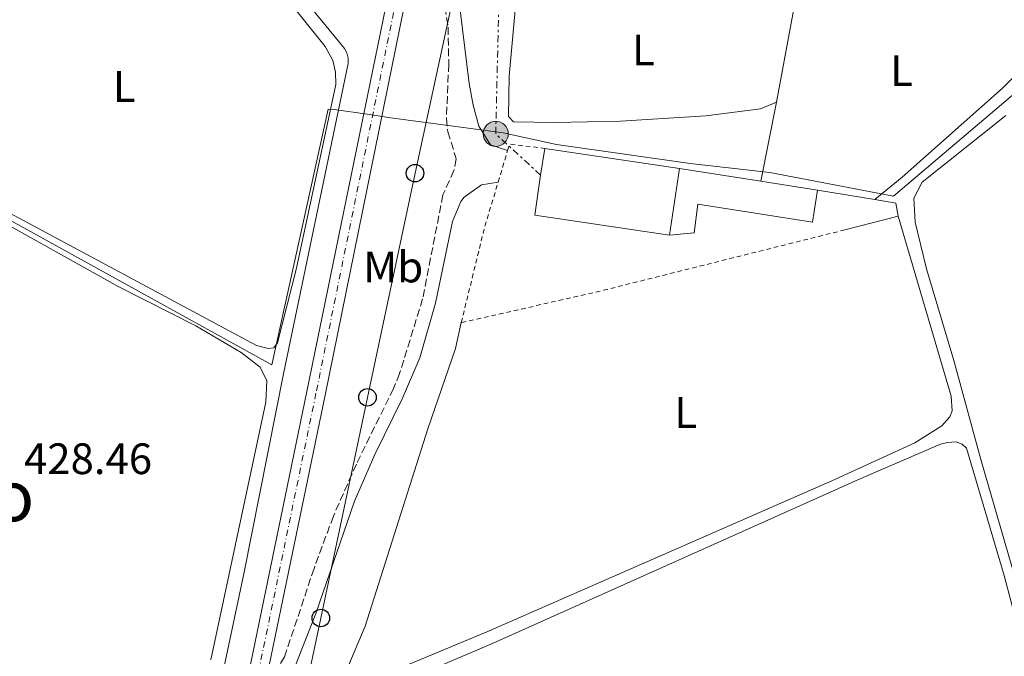
# Model space of a CAD drawing. Units: metres. Extents: x 638565 to 641990, y 4708995 to 4711375.
# Drawn here: x 639680 to 639904, y 4711041 to 4711186 of the extents above; entities that cross this region are included whole.
import ezdxf
from ezdxf.enums import TextEntityAlignment as Align

# ---------------------------------------------------------------- set-up
doc = ezdxf.new("R2010")
doc.units = ezdxf.units.M
doc.header["$MEASUREMENT"] = 0
for name, pattern in [('DGN Style 2', [1.7399219301090239, 1.043953158065414, -0.6959687720436097]), ('DGN Style 3', [2.435890702152634, 1.739921930109024, -0.6959687720436097]), ('DGN Style 4', [2.7856150101045474, 1.391937544087219, -0.6959687720436097, 0.001739921930109024, -0.6959687720436097]), ('DGN Style 7', [3.4798438602180486, 1.565929737098122, -0.6959687720436097, 0.5219765790327072, -0.6959687720436097])]:
    doc.linetypes.add(name, pattern=pattern)
for name, color, linetype, lineweight in [('Acequia de obra', 4, 'Continuous', 0), ('Camino', 7, 'DGN Style 3', 0), ('Carretera', 9, 'Continuous', 0), ('Cota de punto acotado terreno', 7, 'Continuous', 0), ('Depósito de agua elevado', 4, 'Continuous', 0), ('Eje de carretera', 7, 'DGN Style 4', 0), ('Etiqueta de uso rústico', 92, 'Continuous', 0), ('Límite de Concejo', 7, 'Continuous', 0), ('Línea  de muro-pared o tapia', 1, 'Continuous', 13), ('Línea blanca (vial)', 7, 'Continuous', 13), ('Línea de cambio de uso (parcela vista)', 92, 'Continuous', 0), ('Línea eléctrica', 6, 'DGN Style 7', 0), ('Línea telefónica', 7, 'Continuous', 0), ('Margen derecho', 7, 'Continuous', 0), ('Marquesina', 1, 'Continuous', 0), ('Nave industrial', 1, 'Continuous', 13), ('Poste telefónico', 7, 'Continuous', 0), ('Poste tendido eléctrico', 7, 'Continuous', 0), ('Tela metálica o alambrada', 7, 'DGN Style 2', 0), ('Texto de Área (paraje) menor', 7, 'Continuous', 0), ('Transformador', 7, 'Continuous', 0)]:
    doc.layers.add(name, color=color, linetype=linetype, lineweight=lineweight)
doc.styles.add('Style-Arial', font='arial.ttf')

# ---------------------------------------------------------------- blocks, each defined once
blk = doc.blocks.new('5PELE')
at = {"layer": 'Transformador', "linetype": 'Continuous', "lineweight": 0}
h = blk.add_hatch(color=9, dxfattribs=at)
edge = h.paths.add_edge_path()
edge.add_arc((-2.000000476837158e-05, 0), 0.2850000000000001, 0, 360)
at = {"layer": 'Transformador', "color": 252, "linetype": 'Continuous', "lineweight": 0}
blk.add_circle((-2.000000476837158e-05, 0), 0.2850000000000001, dxfattribs=at)
blk = doc.blocks.new('5PTT')
at = {"layer": 'Depósito de agua elevado', "color": 7, "linetype": 'Continuous', "lineweight": 30}
blk.add_circle((2.382683753967285e-05, 4.306399822235108e-05), 0.1995000005932858, dxfattribs=at)

msp = doc.modelspace()

# ---------------------------------------------------------------- linework, layer by layer
at = {"layer": 'Acequia de obra', "color": 4, "linetype": 'Continuous', "lineweight": 0}
msp.add_polyline3d([(639711.7699999996, 4711230.65, 428.4400000000023), (639712.9299999997, 4711229.480000001, 428.4499999999971), (639754.29, 4711178.970000001, 428.6999999999971), (639754.8200000003, 4711177.99, 428.7299999999959), (639755.0999999996, 4711176.75, 428.7299999999959), (639755.1200000001, 4711175.58, 428.6999999999971), (639740.4900000002, 4711105.220000001, 428.5099999999948), (639731.3399999999, 4711059.34, 428.679999999993), (639723.1600000003, 4711020.67, 428.9499999999971), (639722.9800000006, 4711018.470000001, 428.9499999999971), (639723.3499999996, 4711017.189999999, 428.9799999999959), (639724.2199999997, 4711016.210000001, 429.0099999999948), (639725.04, 4711015.58, 429.0299999999989)], dxfattribs=at)
at = {"layer": 'Camino', "color": 7, "linetype": 'DGN Style 3', "lineweight": 0}
msp.add_polyline3d([(639772.6800000004, 4711212.110000002, 428.8200000000069), (639775.2399999974, 4711200.470000003, 428.7299999999959), (639777.8799999994, 4711183.82, 428.479999999996), (639778.0200000004, 4711175.4, 428.350000000006), (639777.4699999981, 4711163.010000001, 428.1999999999971), (639777.8199999991, 4711159.960000002, 428.1199999999953), (639779.7399999968, 4711153.830000001, 427.9799999999959), (639779.1800000002, 4711151.150000001, 427.9299999999932), (639776.6799999991, 4711145.630000002, 427.9299999999932), (639772.0700000002, 4711121.920000002, 427.7499999999999), (639766.8199999997, 4711104.920000001, 427.6100000000006), (639765.4400000006, 4711101.53, 427.600000000006), (639756.9800000006, 4711084.310000002, 427.9199999999984), (639751.7500000001, 4711072.460000001, 428.1399999999996), (639747.3400000001, 4711060.540000001, 428.3200000000071), (639740.6200000012, 4711040.390000001, 428.8200000000069), (639735.859999998, 4711032.210000004, 429.1699999999983)], dxfattribs=at)
at = {"layer": 'Carretera', "color": 9, "linetype": 'Continuous', "lineweight": 0}
msp.add_polyline3d([(639706.8599999992, 4710912.490000002, 430.0299999999989), (639745.7199999979, 4711100.87, 428.679999999993), (639777.4799999997, 4711255.929999999, 428.8699999999953), (639779.8400000001, 4711267.359999999, 428.8500000000058), (639787.9099999992, 4711306.42, 428.7899999999936), (639795.4600000018, 4711318.359999999, 429.070000000007), (639791.5399999992, 4711303.140000001, 428.7899999999936), (639775.2600000025, 4711224.58, 428.820000000007), (639772.6800000009, 4711212.11, 428.820000000007), (639749.8500000007, 4711100.009999999, 428.679999999993), (639735.8599999985, 4711032.210000002, 429.1699999999983)], dxfattribs=at)
at = {"layer": 'Eje de carretera', "color": 7, "linetype": 'DGN Style 4', "lineweight": 0}
msp.add_polyline3d([(639791.352549672, 4711311.864244116, 428.9685999999929), (639789.9800000007, 4711306.010000001, 428.8800000000048), (639778.6900000008, 4711252.150000002, 428.8399999999967), (639747.7899999993, 4711100.439999999, 428.679999999993), (639708.9200000018, 4710912.040000003, 430.0299999999987), (639704.7399999975, 4710893.930000001, 430.3300000000019), (639696.0399999982, 4710859.210000002, 430.1999999999971), (639687.2600000007, 4710826.720000001, 430.5800000000018)], dxfattribs=at)
at = {"layer": 'Límite de Concejo', "color": 7, "linetype": 'Continuous', "lineweight": 0}
msp.add_polyline3d([(639906.3599999994, 4711168.359999999, 429.23), (639879.2600000016, 4711145.310000001, 428.98), (639851.0799999982, 4711150.730000001, 428.97), (639832.9899999984, 4711152.75, 428.8), (639802.5399999992, 4711157.119999999, 428.3), (639790.4200000018, 4711159.730000001, 428.3), (639764.8200000003, 4711163.16, 428.66), (639759.4699999989, 4711164.029999999, 428.76), (639751.9499999993, 4711165.050000001, 427.62), (639750.5399999992, 4711165.16, 427.49), (639737.7199999989, 4711106.92, 427.83), (639635.629999999, 4711163.350000001, 426.92), (639632.0799999982, 4711165.470000001, 426.65), (639610.9800000006, 4711146.07, 426.99), (639579.7699999996, 4711117.619999999, 427.51), (639550.5500000007, 4711092, 427.01), (639518.0100000016, 4711067.09, 425.33)], dxfattribs=at)
at = {"layer": 'Línea  de muro-pared o tapia', "color": 1, "linetype": 'Continuous', "lineweight": 13, "extrusion": (0.01714374931686414, -0.002822286447639757, 0.9998490518866175), "elevation": -1894.347183662871, "flags": 128}
msp.add_lwpolyline([(4752514.644745619, 133894.5292738633), (4752514.644745619, 133881.2914870398)], dxfattribs=at)
at = {"layer": 'Línea  de muro-pared o tapia', "color": 1, "linetype": 'Continuous', "lineweight": 13, "extrusion": (-0.01602849832880954, -0.1981269124747399, 0.9800453121129401), "elevation": -943237.3217057184, "flags": 128}
msp.add_lwpolyline([(257900.1355880111, 4652753.390444002), (257904.933016547, 4652752.987977302), (257905.694039696, 4652749.969477051)], dxfattribs=at)
at = {"layer": 'Línea  de muro-pared o tapia', "color": 1, "linetype": 'Continuous', "lineweight": 13, "extrusion": (-0.03489057942314185, -0.008910073587802474, 0.9993514186992369), "elevation": -63871.30576536263, "flags": 128}
msp.add_lwpolyline([(-4406323.623434737, 1784524.265009076), (-4406323.623434737, 1784511.768585587)], dxfattribs=at)
at = {"layer": 'Línea blanca (vial)', "color": 7, "linetype": 'Continuous', "lineweight": 13, "extrusion": (0.9357797693145373, -0.1909486937782063, 0.2964031371055784), "elevation": -300786.3640191704, "flags": 128}
msp.add_lwpolyline([(4744002.354470192, 93797.84311525208), (4743887.95334689, 93797.69652805124), (4743818.72519529, 93798.2095832542)], dxfattribs=at)
at = {"layer": 'Línea blanca (vial)', "color": 7, "linetype": 'Continuous', "lineweight": 13}
msp.add_polyline3d([(639777.4799999993, 4711255.930000001, 428.8699999999953), (639745.7199999974, 4711100.87, 428.679999999993), (639706.8599999987, 4710912.490000002, 430.0299999999987), (639702.6799999991, 4710894.410000001, 430.3300000000019), (639693.9999999999, 4710859.740000002, 430.1999999999971), (639685.2299999989, 4710827.310000001, 430.5800000000018), (639681.2999999995, 4710814.390000002, 430.6600000000034)], dxfattribs=at)
at = {"layer": 'Línea de cambio de uso (parcela vista)', "color": 92, "linetype": 'Continuous', "lineweight": 0, "extrusion": (-0.0001955870324048309, -0.001054635959124541, 0.9999994247441879), "elevation": -4664.682994496645, "flags": 128}
msp.add_lwpolyline([(639857.7816799547, 4711191.960486438), (639852.6816741851, 4711164.460471144)], dxfattribs=at)
at = {"layer": 'Línea de cambio de uso (parcela vista)', "color": 92, "linetype": 'Continuous', "lineweight": 0, "extrusion": (-0.0006284488498193559, -0.003202603742925505, 0.9999946741764723), "elevation": -15061.08722086871, "flags": 128}
msp.add_lwpolyline([(639852.7532692441, 4711142.6856873), (639849.213232236, 4711124.645594785)], dxfattribs=at)
at = {"layer": 'Línea de cambio de uso (parcela vista)', "color": 92, "linetype": 'Continuous', "lineweight": 0}
for points in [[(639736.9299999997, 4711110.680000001, 427.3399999999965), (639734.25, 4711111.32, 427.3099999999977), (639672.7599999999, 4711144.25, 427.2200000000012), (639643.0800000001, 4711161.34, 427.2799999999989), (639642.7999999998, 4711162.5, 427.25), (639643.0800000001, 4711163.66, 427.2799999999989), (639644.5899999999, 4711166.15, 427.2799999999989), (639668.1699999999, 4711188.869999999, 427.3399999999965), (639694.1600000003, 4711214.34, 427.3399999999965), (639703.29, 4711222.730000001, 427.4199999999983), (639707.3799999999, 4711225.25, 427.4499999999971), (639709.9199999999, 4711225.34, 427.5), (639712.2999999998, 4711224.82, 427.5), (639714.7000000002, 4711223.390000001, 427.5), (639749.9100000003, 4711179.42, 427.5), (639751.6500000004, 4711176.220000001, 427.4700000000012), (639752.2100000001, 4711173.600000001, 427.4700000000012), (639752.3399999999, 4711170.800000001, 427.5), (639743.3899999997, 4711128.930000001, 427.4199999999983), (639739.0599999997, 4711111.960000001, 427.3600000000006), (639738.1799999997, 4711110.83, 427.3600000000006), (639736.9299999997, 4711110.680000001, 427.3399999999965)], [(639857.7100000001, 4711194.26, 429.0599999999977), (639856.4000000004, 4711195.359999999, 429.0599999999977), (639845.5899999999, 4711194.960000001, 429.0299999999989), (639795.7400000002, 4711191.75, 429.0299999999989), (639794.1500000004, 4711191.34, 429.0099999999948), (639793.3499999996, 4711190.289999999, 429.0299999999989), (639791.79, 4711172.680000001, 428.9799999999959), (639791.5999999996, 4711163.460000001, 428.8099999999977), (639792.79, 4711162.230000001, 428.5899999999965), (639802.0999999996, 4711162.119999999, 428.4499999999971), (639817.0899999999, 4711162.42, 428.5899999999965), (639836.5099999999, 4711163.65, 428.7599999999948), (639849.0199999996, 4711165.24, 428.8399999999965), (639852.6100000005, 4711166.76, 429.0299999999989)], [(639875.0499999998, 4711144.550000001, 428.820000000007), (639881.2599999999, 4711149.699999999, 428.820000000007), (639904.0999999996, 4711169.949999999, 429.1300000000047), (639907.6299999999, 4711173.49, 429.25)], [(639904.8399999999, 4711163.74, 429.2100000000065), (639885.8099999997, 4711148.5, 429.2299999999959), (639883.9299999997, 4711144.850000001, 429.2299999999959), (639884.2300000006, 4711139.42, 429.2100000000065), (639886.7800000003, 4711128.779999999, 429.1199999999953), (639893.04, 4711107.890000001, 429.1199999999953), (639899.1900000004, 4711085.33, 429.1199999999953), (639913.9299999997, 4711034.25, 429.2100000000065), (639916.5199999996, 4711028.77, 429.1000000000058), (639917.8799999999, 4711027.42, 429.1199999999953), (639920.3300000001, 4711027.369999999, 429.1499999999942)], [(639666.0199999996, 4711145.26, 427.6100000000006), (639702.7300000006, 4711124.800000001, 427.9700000000012), (639720.4199999999, 4711115.789999999, 428.2700000000041), (639730.7800000003, 4711109.76, 428.2700000000041), (639735.0599999997, 4711106.380000001, 428.2700000000041), (639736.6200000001, 4711103.26, 428.25), (639736.3600000005, 4711098.390000001, 428.1900000000023), (639723.8499999996, 4711039.779999999, 428.5200000000041)], [(639880.3200000003, 4711140.76, 428.820000000007), (639892.3899999997, 4711099.76, 428.929999999993), (639892.6600000003, 4711096.449999999, 428.8999999999942), (639892.1200000001, 4711095.100000001, 428.8699999999953), (639890.2599999999, 4711093.050000001, 428.8699999999953), (639884.1200000001, 4711089.189999999, 428.929999999993), (639865.2599999999, 4711080.52, 429.0399999999936), (639787.0899999999, 4711046.279999999, 429.429999999993), (639764.3300000001, 4711036.76, 429.2299999999959), (639756.4400000004, 4711033.960000001, 428.929999999993), (639754.8499999996, 4711033.930000001, 428.820000000007), (639754.2400000002, 4711034.480000001, 428.820000000007), (639754.2100000001, 4711036.119999999, 428.7899999999936), (639758.9699999997, 4711047.439999999, 428.8500000000058), (639773.2599999999, 4711092.33, 428.7100000000065), (639779.5899999999, 4711110.67, 428.570000000007), (639780.8700000001, 4711116.550000001, 428.6999999999971)], [(639767.8600000005, 4710974.850000001, 429.6100000000006), (639765.6500000004, 4710975.58, 429.6100000000006), (639763.1900000004, 4710978.390000001, 429.5800000000018), (639757.1399999997, 4710989.960000001, 429.5800000000018), (639749.7699999996, 4711005.100000001, 429.4400000000023), (639747.5300000003, 4711010.32, 429.3300000000018), (639746.9299999997, 4711012.720000001, 429.3099999999977), (639746.9500000002, 4711013.970000001, 429.3099999999977), (639747.1900000004, 4711015.180000001, 429.2799999999989), (639754.0199999996, 4711026.460000001, 429.1999999999971), (639757.2100000001, 4711029.439999999, 429.1100000000006), (639761.4299999997, 4711032.189999999, 429), (639788.1299999999, 4711043.539999999, 429.1999999999971), (639871.8399999999, 4711081.01, 429.4700000000012), (639889.9800000006, 4711088.859999999, 429.3099999999977), (639891.5300000003, 4711089.27, 429.2799999999989), (639893.5099999999, 4711089.390000001, 429.2200000000012), (639894.8899999997, 4711088.859999999, 429.2200000000012), (639895.9000000004, 4711087.92, 429.2200000000012), (639904.4500000002, 4711058.930000001, 429.0899999999965), (639909.7800000003, 4711038.77, 429.1399999999995)]]:
    msp.add_polyline3d(points, dxfattribs=at)
at = {"layer": 'Línea eléctrica', "color": 6, "linetype": 'DGN Style 7', "lineweight": 0}
msp.add_polyline3d([(639798.9400000019, 4711150.109999998, 428.2700000000041), (639788.7199999982, 4711159.53, 428.2799999999989), (639789.4899999994, 4711192.900000001, 428.820000000007), (639790.2800000006, 4711222.820000002, 428.8600000000006), (639788.446549503, 4711238.624343301, 428.8371000000043), (639786.2800000019, 4711257.300000001, 428.8099999999977), (639755.4400000009, 4711271.760000001, 428.3300000000018), (639720.6999999996, 4711289.36, 428.6199999999953)], dxfattribs=at)
at = {"layer": 'Línea telefónica', "color": 7, "linetype": 'Continuous', "lineweight": 0}
msp.add_polyline3d([(639808.8799999995, 4711331.480000001, 428.8999999999942), (639802.5500000018, 4711301.07, 428.8000000000029), (639791.120000001, 4711252.609999999, 428.820000000007), (639788.446549503, 4711238.624343301, 428.7713999999978), (639781.2199999993, 4711200.82, 428.6399999999995), (639770.3400000005, 4711150.560000001, 428.2700000000041), (639759.5100000012, 4711099.52, 427.9900000000052), (639748.8899999995, 4711049.269999999, 428.6199999999953), (639738.390000001, 4710999.92, 429.7899999999936), (639727.100000001, 4710948.140000001, 429.929999999993), (639716.2699999993, 4710897.529999998, 429.929999999993), (639705.1299999993, 4710847.87, 429.9900000000052), (639688.989999999, 4710800.37, 430.320000000007), (639671.9500000002, 4710752.420000001, 430.9600000000065), (639655.1700000028, 4710704.429999999, 431.9499999999971)], dxfattribs=at)
at = {"layer": 'Margen derecho', "color": 7, "linetype": 'Continuous', "lineweight": 0}
for points in [[(639791.4299999991, 4711155.750000001, 427.9299999999932), (639787.4899999984, 4711157.060000001, 427.9799999999959), (639784.8299999986, 4711161.24, 428.1499999999942), (639783.55, 4711166.090000001, 428.2100000000065), (639782.6499999971, 4711171.000000002, 428.2599999999947), (639779.6400000007, 4711195.800000001, 428.4499999999971), (639777.9299999987, 4711205.650000001, 428.679999999993), (639775.260000002, 4711224.580000001, 428.8200000000069)], [(639733.4200000016, 4711020.380000002, 429.2500000000001), (639741.0599999992, 4711034.140000002, 428.8000000000029), (639743.2199999985, 4711038.660000001, 428.7700000000043), (639747.7199999979, 4711050.310000001, 428.5899999999965), (639756.5500000013, 4711075.880000001, 428.1999999999971), (639761.1900000015, 4711086.529999999, 427.9799999999959), (639767.5199999993, 4711099.310000001, 427.7599999999948), (639771.3999999973, 4711108.52, 427.699999999997), (639775.0100000016, 4711120.970000002, 427.7400000000054), (639778.8699999995, 4711139.53, 427.7899999999938), (639780.8000000007, 4711144.11, 427.7899999999938), (639781.489999997, 4711145.090000002, 427.7899999999938), (639785.4499999977, 4711147.920000001, 427.8500000000059), (639789.2699999998, 4711148.560000001, 427.9299999999932)]]:
    msp.add_polyline3d(points, dxfattribs=at)
at = {"layer": 'Marquesina', "color": 1, "linetype": 'Continuous', "lineweight": 0, "extrusion": (0.006864126310329557, -0.001069155422839821, 0.9999758700472116), "elevation": -212.3558043835519, "flags": 128}
msp.add_lwpolyline([(639812.5362877559, 4711154.065603776), (639831.0267444979, 4711151.18560213)], dxfattribs=at)
at = {"layer": 'Marquesina', "color": 1, "linetype": 'Continuous', "lineweight": 0, "extrusion": (0.006799568567926107, -0.001063090442545467, 0.999976317572572), "elevation": -225.0897980716591, "flags": 128}
msp.add_lwpolyline([(639831.3368838789, 4711151.142890264), (639844.2571971641, 4711149.122889122)], dxfattribs=at)
at = {"layer": 'Marquesina', "color": 1, "linetype": 'Continuous', "lineweight": 0}
msp.add_polyline3d([(639828.2999999998, 4711136.42, 432.2899999999936), (639830.5800000001, 4711151.600000001, 433.8899999999995), (639849.0700000003, 4711148.720000001, 432.6000000000058), (639861.9900000002, 4711146.699999999, 432.5099999999948), (639860.8600000005, 4711139.430000001, 432.8099999999977), (639834.7199999997, 4711143.52, 432.9900000000052), (639833.8799999999, 4711137, 432.2899999999936)], close=True, dxfattribs=at)
msp.add_polyline3d([(639861.9900000002, 4711146.699999999, 432.5099999999948), (639860.8600000005, 4711139.430000001, 432.8099999999977), (639834.7199999997, 4711143.52, 432.9900000000052), (639833.8799999999, 4711137, 432.2899999999936), (639828.2999999998, 4711136.42, 432.2899999999936)], dxfattribs=at)
at = {"layer": 'Nave industrial', "color": 1, "linetype": 'Continuous', "lineweight": 13, "elevation": 433.8899999999994, "flags": 128}
msp.add_lwpolyline([(639830.5800000001, 4711151.600000001), (639828.2999999998, 4711136.42), (639797.5800000001, 4711141.029999999), (639798.9400000004, 4711150.109999999), (639799.8600000005, 4711156.220000001), (639830.5800000001, 4711151.600000001)], close=True, dxfattribs=at)
at = {"layer": 'Nave industrial', "color": 1, "linetype": 'Continuous', "lineweight": 13, "elevation": 433.8899999999995, "flags": 128}
for points in [[(639799.8600000005, 4711156.220000001), (639798.9400000004, 4711150.109999999)], [(639830.5800000001, 4711151.600000001), (639799.8600000005, 4711156.220000001)], [(639828.2999999998, 4711136.42), (639830.5800000001, 4711151.600000001)], [(639798.9400000004, 4711150.109999999), (639797.5800000001, 4711141.029999999), (639828.2999999998, 4711136.42)]]:
    msp.add_lwpolyline(points, dxfattribs=at)
at = {"layer": 'Tela metálica o alambrada', "color": 7, "linetype": 'DGN Style 2', "lineweight": 0, "elevation": 428.6499999999942, "flags": 128}
msp.add_lwpolyline([(639791.4299999997, 4711155.75), (639791.8700000001, 4711157.199999999), (639799.8600000005, 4711156.220000001)], dxfattribs=at)
at = {"layer": 'Tela metálica o alambrada', "color": 7, "linetype": 'DGN Style 2', "lineweight": 0, "extrusion": (-0.0003832386324863822, -0.001275687855111751, 0.99999911287393), "elevation": -5826.507346791193, "flags": 128}
msp.add_lwpolyline([(639789.3872879456, 4711144.960607274), (639791.5472916196, 4711152.150613123)], dxfattribs=at)
at = {"layer": 'Tela metálica o alambrada', "color": 7, "linetype": 'DGN Style 2', "lineweight": 0, "extrusion": (-0.09892779991449377, 0.02782492502950945, 0.9947055161962158), "elevation": 68220.78116734378, "flags": 128}
msp.add_lwpolyline([(-4708369.46338042, -656156.8519868238), (-4708391.901860606, -656157.630451267), (-4708402.552091805, -656157.4358351561)], dxfattribs=at)
at = {"layer": 'Tela metálica o alambrada', "color": 7, "linetype": 'DGN Style 2', "lineweight": 0, "extrusion": (0.04043224683073701, -0.1992116930053472, 0.9791220224191477), "elevation": -912221.9762065758, "flags": 128}
msp.add_lwpolyline([(1564155.225192853, 4396079.977282309), (1564096.535546394, 4396077.27156643), (1564065.419676581, 4396076.582838752)], dxfattribs=at)

# ---------------------------------------------------------------- block references
at = {"layer": 'Poste telefónico', "color": 7, "linetype": 'Continuous', "lineweight": 0, "xscale": 10, "yscale": 10, "zscale": 10}
for p in [(639770.3400000005, 4711150.560000001, 428.2700000000041), (639759.5100000012, 4711099.52, 427.9900000000052), (639748.8899999995, 4711049.269999999, 428.6199999999953)]:
    msp.add_blockref('5PTT', p, dxfattribs=at)
at = {"layer": 'Poste tendido eléctrico', "color": 7, "linetype": 'Continuous', "lineweight": 0, "xscale": 10, "yscale": 10, "zscale": 10}
msp.add_blockref('5PELE', (639788.7199999982, 4711159.53, 428.2799999999989), dxfattribs=at)

# ---------------------------------------------------------------- texts
at = {"layer": 'Cota de punto acotado terreno', "color": 7, "linetype": 'Continuous', "lineweight": 0, "style": 'Style-Arial'}
msp.add_text('428.46', height=7.000000000000002, dxfattribs=at).set_placement((639681.3200000002, 4711082.040000001, 428.4600000000065))
at = {"layer": 'Etiqueta de uso rústico', "color": 92, "linetype": 'Continuous', "lineweight": 0, "style": 'Style-Arial'}
for s, p in [('L', (639822.3214203786, 4711178.600009999, 428.820000000007)), ('L', (639881.1014203792, 4711173.940009999, 429.0299999999989)), ('L', (639704.1214203798, 4711170.310010002, 427.3699999999953)), ('Mb', (639765.3702462452, 4711129.20001, 428.2799999999989)), ('L', (639831.9614203788, 4711096.07001, 428.8999999999942))]:
    msp.add_text(s, height=7.000000000000002, dxfattribs=at).set_placement(p, align=Align.MIDDLE_CENTER)
at = {"layer": 'Texto de Área (paraje) menor', "color": 7, "linetype": 'Continuous', "lineweight": 0, "style": 'Style-Arial'}
msp.add_text('La Virgen del Camino', height=11.5, dxfattribs=at).set_placement((639606.6323093527, 4711077.070010001, 427.5299999999989), align=Align.MIDDLE_CENTER)

doc.saveas('drawing.dxf')
